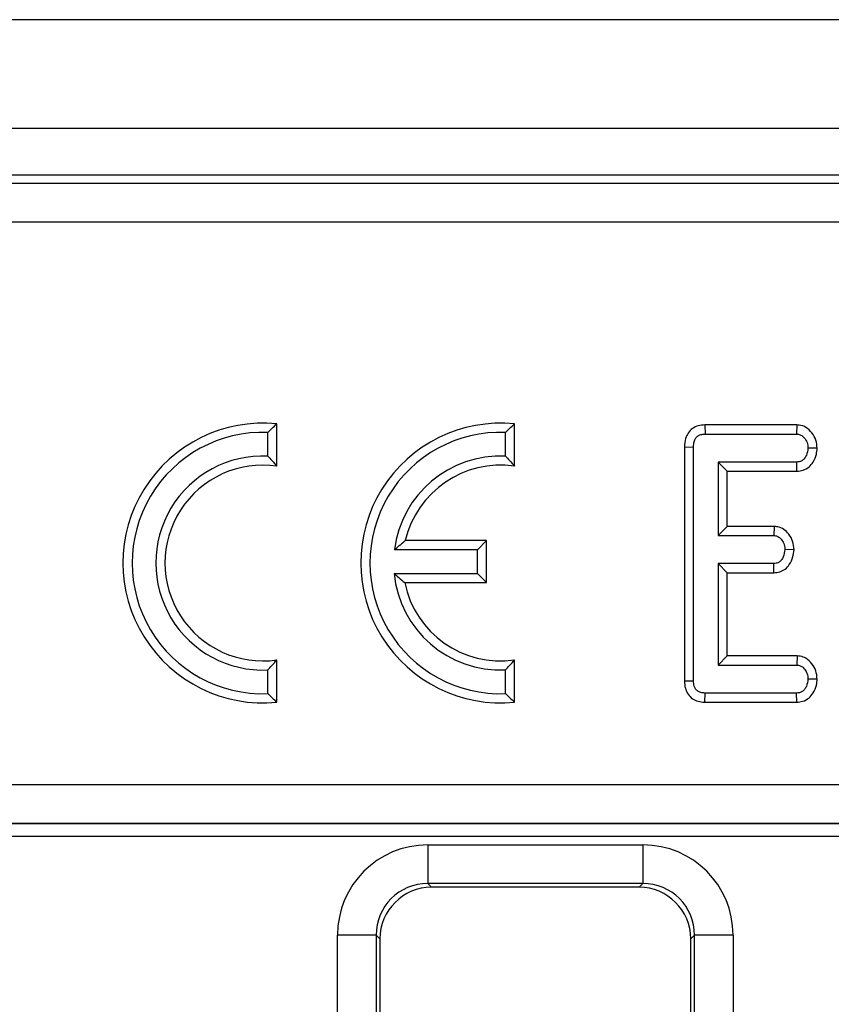
# Model space of a CAD drawing. Units: inches. Extents: x 1.6 to 81.9, y 0.2 to 57.3.
# Drawn here: x 37.7 to 38.9, y 28.3 to 29.8 of the extents above; entities that cross this region are included whole.
import ezdxf

# ---------------------------------------------------------------- set-up
doc = ezdxf.new("R2010")
doc.units = ezdxf.units.IN
doc.header["$LTSCALE"] = 5
doc.header["$MEASUREMENT"] = 0
doc.linetypes.add('SLD-Solid', pattern=[0])

msp = doc.modelspace()

# ---------------------------------------------------------------- linework, layer by layer
at = {"color": 7, "linetype": 'SLD-Solid', "lineweight": 25}
for p, q in [((46.0891718, 29.7678771), (6.7584631, 29.7678771)), ((46.0891718, 29.6025228), (6.7584631, 29.6025228)), ((42.1281822, 29.5316567), (30.4044921, 29.5316567)), ((30.4394591, 29.5191508), (42.0932153, 29.5191508)), ((42.0932153, 29.4603204), (30.4394591, 29.4603204)), ((38.0545113, 29.0891964), (38.0545113, 29.1534366)), ((38.4159286, 29.0891964), (38.4159286, 29.1534366)), ((38.7050903, 29.1518399), (38.7053967, 29.1379559)), ((38.8450067, 29.1518399), (38.7050903, 29.1518399)), ((38.8450067, 29.1518399), (38.8445553, 29.1379559)), ((38.0406273, 29.1044395), (38.0406273, 29.1404813)), ((38.4020446, 29.1044395), (38.4020446, 29.1404813)), ((38.7053967, 29.1379559), (38.8445553, 29.1379559)), ((38.6741386, 29.118399), (38.6880226, 29.1182542)), ((38.6741386, 29.118399), (38.6741386, 28.7626246)), ((38.6880226, 28.7627929), (38.6880226, 29.1182542)), ((38.8758448, 29.1164386), (38.8619293, 29.1166748)), ((38.8448878, 29.0953936), (38.7252646, 29.0953936)), ((38.7252646, 29.0953936), (38.7252646, 28.9836677)), ((38.7391486, 29.0815096), (38.7252646, 29.0953936)), ((38.8451909, 29.0815096), (38.8448878, 29.0953936)), ((38.7391486, 29.0815096), (38.8451909, 29.0815096)), ((38.7391486, 28.9975517), (38.7391486, 29.0815096)), ((38.7391486, 28.9975517), (38.7252646, 28.9836677)), ((38.8103835, 28.9975517), (38.7391486, 28.9975517)), ((38.8103835, 28.9975517), (38.8098903, 28.9836677)), ((38.7252646, 28.9836677), (38.8098903, 28.9836677)), ((38.3734089, 28.9759196), (38.2497895, 28.9759196)), ((38.3595249, 28.9620356), (38.3734089, 28.9759196)), ((38.3734089, 28.9121401), (38.3734089, 28.9759196)), ((38.3595249, 28.9620356), (38.2332161, 28.9620356)), ((38.3595249, 28.9260241), (38.3595249, 28.9620356)), ((38.8406826, 28.9621282), (38.8267656, 28.9623866)), ((38.8098903, 28.9411055), (38.7252646, 28.9411055)), ((38.7252646, 28.9411055), (38.7252646, 28.7868173)), ((38.7391486, 28.9272215), (38.7252646, 28.9411055)), ((38.8102479, 28.9272215), (38.8098903, 28.9411055)), ((38.2327426, 28.9260241), (38.3595249, 28.9260241)), ((38.3595249, 28.9260241), (38.3734089, 28.9121401)), ((38.7391486, 28.8007014), (38.7391486, 28.9272215)), ((38.7391486, 28.9272215), (38.8102479, 28.9272215)), ((38.2488566, 28.9121401), (38.3734089, 28.9121401)), ((38.7391486, 28.8007014), (38.7252646, 28.7868173)), ((38.8453524, 28.8007014), (38.7391486, 28.8007014)), ((38.8453524, 28.8007014), (38.8448878, 28.7868173)), ((38.0545113, 28.7303711), (38.0545113, 28.7946113)), ((38.4159286, 28.7303711), (38.4159286, 28.7946113)), ((38.7252646, 28.7868173), (38.8448878, 28.7868173)), ((38.0406273, 28.7433264), (38.0406273, 28.7793682)), ((38.4020446, 28.7433264), (38.4020446, 28.7793682)), ((38.6741386, 28.7626246), (38.6880226, 28.7627929)), ((38.875845, 28.7653039), (38.8619293, 28.7655362)), ((38.7052827, 28.7303711), (38.7053967, 28.7442551)), ((38.8445553, 28.7442551), (38.7053967, 28.7442551)), ((38.8448736, 28.7303711), (38.8445553, 28.7442551)), ((38.7052827, 28.7303711), (38.8448736, 28.7303711)), ((30.5192166, 28.6051096), (42.0134577, 28.6051096)), ((42.0134577, 28.5461355), (30.5192166, 28.5461355)), ((30.5195128, 28.5459195), (42.0131616, 28.5459195)), ((42.0131616, 28.5262614), (30.5195128, 28.5262614)), ((38.2840426, 28.5134269), (38.6108364, 28.5134269)), ((38.2840426, 28.5134269), (38.2840426, 28.4545965)), ((38.6108364, 28.5134269), (38.6108364, 28.4545965)), ((38.6108364, 28.4545965), (38.2840426, 28.4545965)), ((38.2840426, 28.4545965), (38.2896596, 28.4489795)), ((38.6052195, 28.4489795), (38.2896596, 28.4489795)), ((38.6052195, 28.4489795), (38.6108364, 28.4545965)), ((38.1467717, 25.7153326), (38.1467717, 28.3761559)), ((38.2056021, 28.3761559), (38.1467717, 28.3761559)), ((38.2056021, 28.3761559), (38.2056021, 25.7153326)), ((38.2112191, 28.370539), (38.2056021, 28.3761559)), ((38.2112191, 28.370539), (38.2112191, 25.7186973)), ((38.689277, 28.3761559), (38.68366, 28.370539)), ((38.68366, 25.7186973), (38.68366, 28.370539)), ((38.689277, 25.7153326), (38.689277, 28.3761559)), ((38.7481073, 28.3761559), (38.689277, 28.3761559)), ((38.7481073, 28.3761559), (38.7481073, 25.7153326))]:
    msp.add_line(p, q, dxfattribs=at)
for centre, radius, start, end in [((38.0332514, 28.9419038), 0.2125984, 84.2608295, 275.7391705), ((38.3946688, 28.9419038), 0.2125984, 84.2608295, 275.7391705), ((38.0332514, 28.9419038), 0.1987144, 87.872822, 272.127178), ((38.3946688, 28.9419038), 0.1987144, 87.872822, 272.127178), ((38.0332514, 28.9419038), 0.1627029, 87.4017139, 272.5982861), ((38.3946688, 28.9419038), 0.1627029, 87.4017139, 172.8924009), ((38.0332514, 28.9419038), 0.1488189, 81.7867893, 278.2132107), ((38.3946688, 28.9419038), 0.1488189, 81.7867893, 166.7870196), ((38.3946688, 28.9419038), 0.1627029, 185.6009707, 272.5982861), ((38.3946688, 28.9419038), 0.1488189, 191.536959, 278.2132107)]:
    msp.add_arc(centre, radius, start, end, dxfattribs=at)
for centre, major_axis, ratio, start_param, end_param in [((38.2850933, 28.3751052), (-0.0981789, 0.0981789), 0.992432509, 5.501585242, 7.064785372), ((38.6097857, 28.3751052), (0.0981789, 0.0981789), 0.992432509, 5.501585242, 7.064785372), ((38.2850933, 28.3751052), (0.0567367, -0.0567367), 0.981335289, 2.359992588, 3.923192719), ((38.6097857, 28.3751052), (0.0567367, 0.0567367), 0.981335289, 5.501585242, 7.064785372), ((38.29026, 28.3699386), (-0.0561023, 0.0561023), 0.992432509, 5.501585242, 7.064785372), ((38.6046191, 28.3699386), (0.0561023, 0.0561023), 0.992432509, 5.501585242, 7.064785372)]:
    msp.add_ellipse(centre, major_axis=major_axis, ratio=ratio, start_param=start_param, end_param=end_param, dxfattribs=at)
for points, knots in [([(38.0406273, 29.1404813), (38.0427557, 29.1425159), (38.0473809, 29.1469369), (38.0520116, 29.151158), (38.0545113, 29.1534366)], [0, 0, 0, 0, 0.460201452, 1, 1, 1, 1]), ([(38.4020446, 29.1404813), (38.4041731, 29.1425159), (38.4087982, 29.1469369), (38.4134289, 29.151158), (38.4159286, 29.1534366)], [0, 0, 0, 0, 0.460201452, 1, 1, 1, 1]), ([(38.7050903, 29.1518399), (38.7017357, 29.1515796), (38.6951725, 29.1510703), (38.6861311, 29.1467828), (38.6794848, 29.1399243), (38.6749075, 29.1301923), (38.6744259, 29.122805), (38.6741386, 29.118399)], [0, 0, 0, 0, 0.195670912, 0.382820238, 0.570759059, 0.743987894, 1, 1, 1, 1]), ([(38.8758448, 29.1164386), (38.8754838, 29.1206426), (38.8747662, 29.1289963), (38.8684674, 29.1400693), (38.859726, 29.1484335), (38.8509952, 29.1514588), (38.8461967, 29.1517642), (38.8450067, 29.1518399)], [0, 0, 0, 0, 0.24232636, 0.481515055, 0.720922623, 0.930788571, 1, 1, 1, 1]), ([(38.6880226, 29.1182542), (38.6881462, 29.1209899), (38.6883517, 29.1255365), (38.6906385, 29.1311551), (38.693749, 29.1347428), (38.6981546, 29.137131), (38.7022155, 29.1378248), (38.7048349, 29.1379327), (38.7053967, 29.1379559)], [0, 0, 0, 0, 0.271854063, 0.451823825, 0.594829151, 0.737756325, 0.943760367, 1, 1, 1, 1]), ([(38.8445553, 29.1379559), (38.8464142, 29.1377573), (38.8501486, 29.1373584), (38.8556529, 29.1334768), (38.8600411, 29.1273781), (38.8617188, 29.1210801), (38.8618882, 29.1175345), (38.8619293, 29.1166748)], [0, 0, 0, 0, 0.182837277, 0.36730414, 0.647507109, 0.914526355, 1, 1, 1, 1]), ([(38.8619293, 29.1166748), (38.8614367, 29.1128451), (38.8606883, 29.1070265), (38.8568254, 29.1005979), (38.8529478, 29.0972137), (38.8488524, 29.0955598), (38.846094, 29.0954442), (38.8448878, 29.0953936)], [0, 0, 0, 0, 0.37763466, 0.57376905, 0.72759484, 0.880883381, 1, 1, 1, 1]), ([(38.8451909, 29.0815096), (38.8482879, 29.0817797), (38.8549436, 29.08236), (38.8637699, 29.0874335), (38.8707917, 29.0960994), (38.8749561, 29.1060485), (38.8755857, 29.1134086), (38.8758448, 29.1164386)], [0, 0, 0, 0, 0.179753353, 0.386311484, 0.570787931, 0.823299927, 1, 1, 1, 1]), ([(38.0406273, 29.1044395), (38.042757, 29.1021894), (38.0473911, 29.0972933), (38.0520133, 29.092037), (38.0545113, 29.0891964)], [0, 0, 0, 0, 0.459574143, 1, 1, 1, 1]), ([(38.4020446, 29.1044395), (38.4041743, 29.1021894), (38.4088084, 29.0972933), (38.4134306, 29.092037), (38.4159286, 29.0891964)], [0, 0, 0, 0, 0.459574143, 1, 1, 1, 1]), ([(38.8406826, 28.9621282), (38.8402936, 28.9664738), (38.8395349, 28.9749507), (38.8334606, 28.9855099), (38.8256119, 28.9933989), (38.8173767, 28.9969954), (38.8121505, 28.9974112), (38.8103835, 28.9975517)], [0, 0, 0, 0, 0.2524487679, 0.4924362427, 0.6939691303, 0.896528606, 1, 1, 1, 1]), ([(38.8098903, 28.9836677), (38.8116638, 28.9834668), (38.8152262, 28.9830631), (38.8204147, 28.9793741), (38.8245781, 28.9734684), (38.8265355, 28.967218), (38.8267155, 28.9634383), (38.8267656, 28.9623866)], [0, 0, 0, 0, 0.177014201, 0.355572554, 0.619465572, 0.89411992, 1, 1, 1, 1]), ([(38.2332161, 28.9620356), (38.2356534, 28.9641655), (38.2409582, 28.9688014), (38.2466908, 28.973422), (38.2497895, 28.9759196)], [0, 0, 0, 0, 0.459450288, 1, 1, 1, 1]), ([(38.8267656, 28.9623866), (38.8262912, 28.9585478), (38.8255778, 28.9527757), (38.8217786, 28.9464145), (38.818054, 28.9429703), (38.8139292, 28.9413106), (38.8111374, 28.9411688), (38.8098903, 28.9411055)], [0, 0, 0, 0, 0.379149582, 0.570085938, 0.72309408, 0.876309278, 1, 1, 1, 1]), ([(38.8102479, 28.9272215), (38.8132446, 28.927481), (38.819309, 28.9280061), (38.8275825, 28.9323979), (38.8347168, 28.9401215), (38.8395472, 28.9504032), (38.8403226, 28.9584109), (38.8406826, 28.9621282)], [0, 0, 0, 0, 0.174515716, 0.353157819, 0.531713204, 0.782617454, 1, 1, 1, 1]), ([(38.2327426, 28.9260241), (38.2351155, 28.9238942), (38.2402796, 28.919259), (38.2458473, 28.9146378), (38.2488566, 28.9121401)], [0, 0, 0, 0, 0.459495795, 1, 1, 1, 1]), ([(38.875845, 28.7653039), (38.8754516, 28.7696413), (38.874684, 28.7781042), (38.8683215, 28.7892636), (38.8599616, 28.7970617), (38.8515909, 28.8002506), (38.8469762, 28.800584), (38.8453524, 28.8007014)], [0, 0, 0, 0, 0.251404688, 0.49053296, 0.730555556, 0.905190937, 1, 1, 1, 1]), ([(38.0406273, 28.7793682), (38.042757, 28.7816183), (38.0473911, 28.7865144), (38.0520133, 28.7917707), (38.0545113, 28.7946113)], [0, 0, 0, 0, 0.459574143, 1, 1, 1, 1]), ([(38.4020446, 28.7793682), (38.4041743, 28.7816183), (38.4088084, 28.7865144), (38.4134306, 28.7917707), (38.4159286, 28.7946113)], [0, 0, 0, 0, 0.459574143, 1, 1, 1, 1]), ([(38.8448878, 28.7868173), (38.8466547, 28.7866303), (38.8502047, 28.7862546), (38.8552752, 28.7827059), (38.8593846, 28.7771818), (38.8616487, 28.7709624), (38.8618558, 28.7669573), (38.8619293, 28.7655362)], [0, 0, 0, 0, 0.175349802, 0.35230402, 0.59925749, 0.85780341, 1, 1, 1, 1]), ([(38.6741386, 28.7626246), (38.674369, 28.7588834), (38.6748012, 28.7518636), (38.6791301, 28.7422922), (38.6860336, 28.735325), (38.6949677, 28.7312336), (38.7015745, 28.7304251), (38.705089, 28.7303739), (38.7052827, 28.7303711)], [0, 0, 0, 0, 0.221216375, 0.415077799, 0.609700982, 0.791125629, 0.988487828, 1, 1, 1, 1]), ([(38.7053967, 28.7442551), (38.7031789, 28.7443789), (38.6992948, 28.7445958), (38.6941232, 28.7469165), (38.6907039, 28.7505009), (38.688374, 28.7559453), (38.6881595, 28.760125), (38.6880226, 28.7627929)], [0, 0, 0, 0, 0.22773899, 0.398855525, 0.571526641, 0.726496927, 1, 1, 1, 1]), ([(38.8619293, 28.7655362), (38.8614322, 28.7617037), (38.8606812, 28.7559147), (38.8568837, 28.7495338), (38.853108, 28.746222), (38.8489196, 28.7444759), (38.8459848, 28.7443274), (38.8445553, 28.7442551)], [0, 0, 0, 0, 0.374271143, 0.565338282, 0.713284729, 0.860347772, 1, 1, 1, 1]), ([(38.8448736, 28.7303711), (38.8478959, 28.7306249), (38.8546553, 28.7311926), (38.8637178, 28.7361788), (38.8708487, 28.7450623), (38.8749717, 28.7550051), (38.8755928, 28.7623292), (38.875845, 28.7653039)], [0, 0, 0, 0, 0.1746826311, 0.3906749401, 0.5752768243, 0.8274961647, 1, 1, 1, 1]), ([(38.0406273, 28.7433264), (38.0427557, 28.7412918), (38.0473809, 28.7368708), (38.0520116, 28.7326497), (38.0545113, 28.7303711)], [0, 0, 0, 0, 0.460201452, 1, 1, 1, 1]), ([(38.4020446, 28.7433264), (38.4041731, 28.7412918), (38.4087982, 28.7368708), (38.4134289, 28.7326497), (38.4159286, 28.7303711)], [0, 0, 0, 0, 0.460201452, 1, 1, 1, 1])]:
    msp.add_open_spline(points, degree=3, knots=knots, dxfattribs=at)

doc.saveas('drawing.dxf')
